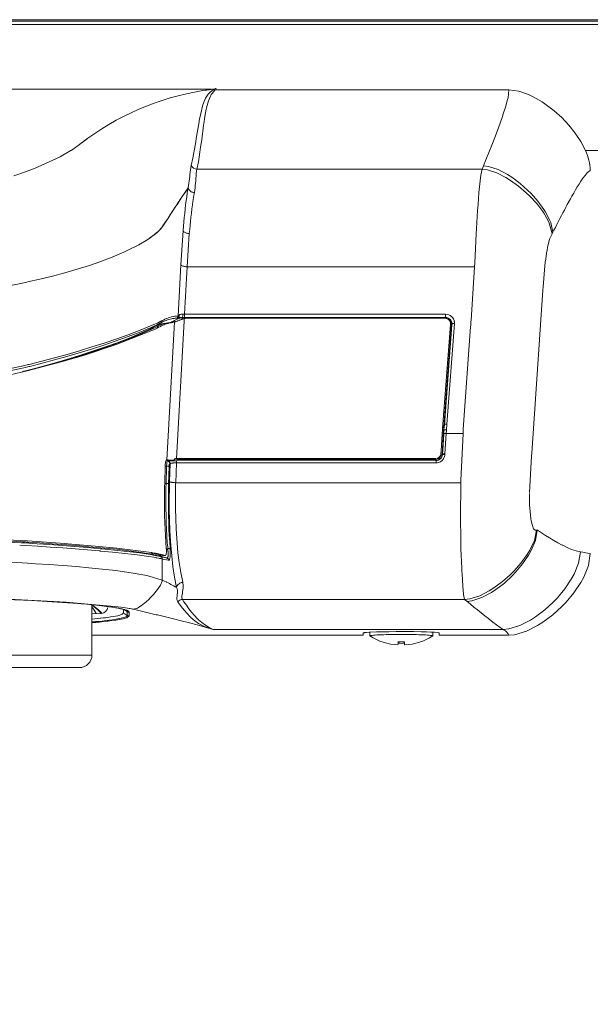
# Model space of a CAD drawing. Extents: x 0 to 4092, y 0 to 2754.
# Drawn here: x 1138 to 1228, y 1039 to 1196 of the extents above; entities that cross this region are included whole.
import ezdxf

# ---------------------------------------------------------------- set-up
doc = ezdxf.new("R2010")
doc.units = 0
doc.header["$PDMODE"] = 3
doc.layers.get('0').update_dxf_attribs({"linetype": 'CONTINUOUS'})
doc.layers.get('DEFPOINTS').update_dxf_attribs({"linetype": 'CONTINUOUS'})
doc.layers.add('SUNPOU', color=7, linetype='CONTINUOUS')
doc.styles.get("Standard").update_dxf_attribs({"font": 'romans.shx', "bigfont": 'extfont.shx'})
doc.dimstyles.new('STANDARD$0', dxfattribs={"dimscale": 10, "dimtxt": 2, "dimasz": 3, "dimexe": 1, "dimexo": 1, "dimgap": 0.6, "dimtad": 3, "dimdec": 0, "dimzin": 0, "dimdsep": 46, "dimtxsty": 'STANDARD', "dimblk1": 'OPEN', "dimblk2": 'OPEN', "dimsah": 1, "dimcen": 1.5, "dimadec": 0, "dimazin": 0, "dimtfac": 1, "dimtdec": 0, "dimtmove": 0, "dimatfit": 0, "dimldrblk": 'DOTSMALL', "dimfxl": 1, "dimtvp": 1, "dimtolj": 1, "dimtzin": 0, "dimarcsym": 0})

# ---------------------------------------------------------------- blocks, each defined once
blk = doc.blocks.new('_OPEN')
at = {"color": 0, "linetype": 'ByBlock'}
for p, q in [((-1, 0.1667), (0, 0)), ((0, 0), (-1, -0.1667)), ((0, 0), (-1, 0))]:
    blk.add_line(p, q, dxfattribs=at)
blk = doc.blocks.new('*D20')
at = {"layer": 'DEFPOINTS', "color": 0}
for p in [(501.16, 1099.67), (1505.2, 1099.68), (1505.2, 541.63)]:
    blk.add_point(p, dxfattribs=at)
at = {"layer": 'SUNPOU', "color": 0, "linetype": 'ByBlock', "lineweight": -2}
for p, q in [((501.16, 1089.67), (501.16, 531.63)), ((1505.2, 1089.68), (1505.2, 531.63)), ((531.16, 541.63), (1475.2, 541.63))]:
    blk.add_line(p, q, dxfattribs=at)
at = {"layer": 'SUNPOU', "color": 0, "lineweight": -2, "xscale": 30, "yscale": 30, "zscale": 30, "rotation": 180}
blk.add_blockref('_OPEN', (501.16, 541.63), dxfattribs=at)
at = {"layer": 'SUNPOU', "color": 0, "lineweight": -2, "xscale": 30, "yscale": 30, "zscale": 30}
blk.add_blockref('_OPEN', (1505.2, 541.63), dxfattribs=at)
at = {"layer": 'SUNPOU', "color": 0, "insert": (1003.18, 557.63), "char_height": 20, "attachment_point": 5}
blk.add_mtext('\\A1;1004', dxfattribs=at)
blk = doc.blocks.new('_DotSmall')
at = {"color": 0, "linetype": 'ByBlock', "const_width": 0.5}
blk.add_lwpolyline([(-0.0625, 0, 1), (0.0625, 0, 1)], format="xyb", close=True, dxfattribs=at)

msp = doc.modelspace()

# ---------------------------------------------------------------- linework, layer by layer
at = {"color": 2, "lineweight": 9}
for points in [[(584.72, 1195.61), (1235.37, 1195.61)], [(584.72, 1195.38), (1235.37, 1195.38)], [(584.72, 1194.85), (1235.37, 1194.85)], [(1168.23, 1184.56), (1038.13, 1184.56)], [(1215.4, 1184.48), (1168.93, 1184.48)], [(1206.12, 1147.27), (1204.89, 1130.76)], [(1138.22, 1139.77), (1138.53, 1139.85)]]:
    msp.add_lwpolyline(points, dxfattribs=at)
at = {"color": 2, "lineweight": 15}
for points in [[(1136.86, 1170.82), (1138.68, 1171.47), (1140.48, 1172.18), (1140.69, 1172.27), (1142.46, 1173.03), (1144.19, 1173.87), (1144.6, 1174.09), (1146.27, 1175.07), (1147.28, 1175.79), (1148.58, 1176.8, -0.125833), (1168.17, 1184.54, 0.021513), (1168.94, 1184.68), (1168.94, 1184.67), (1168.88, 1184.65), (1168.86, 1184.64), (1168.8, 1184.62), (1168.76, 1184.59), (1168.72, 1184.58), (1168.69, 1184.56), (1168.66, 1184.55), (1168.63, 1184.54), (1168.6, 1184.52), (1168.57, 1184.51, 0.036932), (1168.34, 1184.55)], [(1168.83, 1184.48, 0.045813), (1168.35, 1183.97, 0.037595), (1168.03, 1183.45), (1167.74, 1182.75), (1167.42, 1181.61), (1167.37, 1181.39), (1167.16, 1180.23), (1166.99, 1179.06), (1166.96, 1178.88), (1166.65, 1176.55), (1166.48, 1175.38), (1166.31, 1174.22), (1166.12, 1173.06), (1165.9, 1171.9, -0.274062), (1164.99, 1172.49)], [(1227.14, 1170.45), (1227.15, 1170.46), (1227.48, 1170.9), (1227.84, 1171.33), (1227.88, 1171.37), (1228.32, 1171.7, 0.107845), (1227.54, 1174.83), (1227.54, 1174.85), (1226.8, 1176.28), (1225.92, 1177.63), (1224.9, 1178.89), (1223.78, 1180.07), (1222.58, 1181.16), (1221.97, 1181.65), (1220.66, 1182.57), (1219.27, 1183.38), (1218.53, 1183.73), (1217, 1184.27), (1215.4, 1184.48)], [(1167.83, 1183.97, 0.045456), (1167.67, 1183.79), (1167.27, 1183.18), (1166.84, 1182.09), (1166.78, 1181.89), (1166.5, 1180.75), (1166.27, 1179.61), (1166.24, 1179.38), (1166.04, 1178.24), (1165.85, 1177.08), (1165.65, 1175.93), (1165.46, 1174.78), (1165.23, 1173.64), (1164.99, 1172.49), (1164.93, 1172.15), (1164.87, 1171.8), (1164.87, 1171.79), (1164.83, 1171.43), (1164.78, 1171.07), (1164.75, 1170.72), (1164.71, 1170.36), (1164.67, 1170.01), (1164.62, 1169.66), (1164.56, 1169.3), (1164.5, 1168.95), (1164.47, 1168.81), (1164.37, 1168.14), (1164.27, 1167.47), (1164.19, 1166.92), (1164.1, 1166.24), (1164.02, 1165.56), (1163.95, 1164.88), (1163.88, 1164.2), (1163.81, 1163.52), (1163.75, 1162.83), (1163.69, 1162.15), (1163.73, 1162.07), (1163.8, 1161.98), (1163.82, 1161.96), (1163.91, 1161.89), (1164.01, 1161.83), (1164.12, 1161.78), (1164.23, 1161.75), (1164.34, 1161.72), (1164.46, 1161.69), (1164.57, 1161.68), (1164.68, 1161.67), (1164.32, 1156.4, -0.001722), (1163.93, 1148.89), (1163.6, 1148.88), (1163.53, 1148.87), (1163.42, 1148.87), (1163.37, 1148.87), (1163.31, 1148.86), (1163.26, 1148.85), (1163.21, 1148.83), (1163.16, 1148.81), (1163.12, 1148.78), (1163.07, 1148.74), (1163.07, 1148.74, -0.183284), (1163.06, 1148.47), (1163.06, 1148.47), (1163.05, 1148.45), (1163.04, 1148.44), (1163.02, 1148.43), (1163.01, 1148.43), (1163, 1148.42), (1162.94, 1148.42)], [(1167.58, 1183.67, 0.014016), (1167.35, 1183.32), (1167.33, 1183.28)], [(1161.69, 1164.73), (1161.86, 1164.99), (1162.22, 1165.53), (1162.39, 1165.79), (1162.58, 1166.06), (1162.75, 1166.33), (1162.93, 1166.59), (1163.04, 1166.76), (1163.22, 1167.02), (1163.39, 1167.29), (1163.47, 1167.4), (1164.5, 1168.95), (1164.38, 1168.77), (1163.97, 1168.15), (1163.55, 1167.53), (1163.26, 1167.09), (1162.85, 1166.47), (1162.43, 1165.85), (1162.02, 1165.23), (1161.2, 1163.98), (1160.79, 1163.36), (1160.4, 1162.73, -0.07723), (1158.11, 1160.76)], [(1221.16, 1157.05), (1221.17, 1157.15), (1221.24, 1157.62), (1221.3, 1158.08), (1221.38, 1158.55), (1221.46, 1159.02), (1221.55, 1159.48), (1221.65, 1159.95), (1221.73, 1160.32), (1221.86, 1160.78), (1222.03, 1161.22), (1222.25, 1161.64, 0.027487), (1222.39, 1161.88), (1222.55, 1162.21), (1222.78, 1162.65), (1223, 1163.1), (1223.06, 1163.21), (1223.28, 1163.65), (1223.51, 1164.09), (1223.74, 1164.53), (1223.97, 1164.97), (1224.2, 1165.41), (1224.43, 1165.85), (1224.67, 1166.29)], [(1163.7, 1162.15), (1163.34, 1156.73, -0.000713), (1162.9, 1148.6), (1162.64, 1148.58), (1162.38, 1148.56), (1162.12, 1148.51), (1161.86, 1148.45), (1161.61, 1148.38), (1161.36, 1148.29), (1161.11, 1148.2), (1161.05, 1148.18), (1160.81, 1148.08), (1160.57, 1147.96), (1160.4, 1147.87), (1160.4, 1147.83), (1160.39, 1147.79), (1160.38, 1147.75), (1160.37, 1147.72), (1160.36, 1147.68), (1160.34, 1147.65), (1160.31, 1147.63), (1160.28, 1147.61), (1160.24, 1147.6), (1160.2, 1147.6)], [(1159.51, 1147.19), (1159.56, 1147.21), (1159.63, 1147.24), (1159.7, 1147.28), (1159.72, 1147.29), (1159.78, 1147.32), (1159.92, 1147.38), (1159.99, 1147.42), (1160.13, 1147.49), (1160.2, 1147.53), (1160.79, 1147.81, -0.033611), (1161.63, 1148.1), (1161.9, 1148.16, -0.024954), (1162.44, 1148.24), (1162.77, 1148.27), (1162.77, 1148.27), (1162.79, 1148.28), (1162.8, 1148.28), (1162.84, 1148.29), (1162.85, 1148.3), (1162.87, 1148.31), (1162.88, 1148.31), (1162.9, 1148.32), (1162.94, 1148.34), (1162.95, 1148.33), (1162.96, 1148.32), (1162.97, 1148.32), (1162.99, 1148.31), (1163, 1148.31), (1163.02, 1148.31), (1163.03, 1148.3), (1163.05, 1148.29), (1163.06, 1148.29), (1163.16, 1148.32), (1163.2, 1148.34), (1163.24, 1148.34), (1163.29, 1148.34), (1163.34, 1148.34), (1163.39, 1148.33), (1163.43, 1148.33), (1163.48, 1148.33), (1163.53, 1148.33), (1163.57, 1148.34), (1163.57, 1148.37), (1163.6, 1148.41), (1163.62, 1148.45), (1163.65, 1148.56), (1163.66, 1148.61), (1163.66, 1148.88)], [(1163.07, 1148.74, 0.015803), (1162.9, 1148.6), (1162.9, 1148.52), (1162.89, 1148.49), (1162.88, 1148.45), (1162.87, 1148.41), (1162.85, 1148.39), (1162.82, 1148.36), (1162.79, 1148.34), (1162.75, 1148.33), (1162.71, 1148.33)], [(1206.13, 1147.4), (1206.13, 1147.39), (1206.12, 1147.37), (1206.12, 1147.32), (1206.12, 1147.31), (1206.12, 1147.29), (1206.12, 1147.28), (1206.12, 1147.18), (1206.13, 1147.18), (1206.15, 1147.17), (1206.23, 1147.17), (1206.24, 1147.18), (1206.25, 1147.19), (1206.25, 1147.22), (1206.36, 1147.36), (1206.35, 1147.48), (1206.33, 1147.59), (1206.29, 1147.71), (1206.24, 1147.81), (1206.18, 1147.91), (1206.11, 1148), (1206.02, 1148.09), (1206, 1148.12), (1205.91, 1148.19), (1205.81, 1148.24), (1205.8, 1148.2, -0.251206), (1206.31, 1147.25), (1205.1, 1131), (1205.04, 1130.24), (1205.04, 1130.18), (1205.04, 1130.16), (1205.04, 1130.1), (1205.08, 1130.24), (1205.08, 1130.26), (1205.09, 1130.28), (1205.09, 1130.33), (1205.09, 1130.35), (1205.09, 1130.37)], [(1205.34, 1148.89, -0.163123), (1206.3, 1148.52, -0.081072), (1206.56, 1148.2), (1206.6, 1148.13), (1206.64, 1148.05), (1206.7, 1147.89), (1206.72, 1147.81), (1206.73, 1147.73), (1206.75, 1147.65), (1206.75, 1147.56), (1206.75, 1147.39)], [(1131.14, 1139.16), (1138.04, 1140.62, 0.012103), (1138.32, 1140.69), (1139.19, 1140.89), (1139.29, 1140.92), (1141.3, 1141.42), (1143.29, 1141.94), (1145.28, 1142.49), (1147.26, 1143.07), (1149.23, 1143.68), (1151.19, 1144.3), (1153.04, 1144.93), (1154.99, 1145.61), (1156.91, 1146.34), (1158.81, 1147.13)], [(1161.27, 1147.53), (1160.9, 1147.48), (1160.61, 1147.42, 0.056897), (1159.33, 1146.98), (1158.96, 1146.79), (1158.89, 1146.76), (1158.83, 1146.73), (1158.78, 1146.7), (1158.6, 1146.61), (1158.54, 1146.58), (1158.48, 1146.55), (1158.42, 1146.52), (1158.36, 1146.49), (1156.98, 1145.85), (1155.13, 1145.07), (1153.25, 1144.36), (1151.37, 1143.69), (1150.91, 1143.53), (1149.01, 1142.89), (1147.1, 1142.28), (1145.19, 1141.69), (1143.26, 1141.13), (1141.33, 1140.59), (1139.39, 1140.08)], [(1162.09, 1147.57, 0.056685), (1161.08, 1147.35, 0.020919), (1160.28, 1147.03)], [(1162.87, 1148.16, 0.017421), (1162.44, 1147.92, -0.000661), (1162.22, 1147.8, 0.016495), (1161.83, 1147.59, 0.055005), (1160.84, 1147.42)], [(1162.27, 1125.77, -0.014453), (1162.64, 1125.98), (1163.87, 1147.8, -0.006475), (1163.89, 1148.04), (1163.89, 1148.05), (1163.89, 1148.13), (1163.89, 1148.15), (1163.89, 1148.19)], [(1163.68, 1148.13), (1163.64, 1148.12), (1163.6, 1148.1), (1163.55, 1148.09), (1163.52, 1148.08), (1163.47, 1148.06, -0.013861), (1162.92, 1147.85), (1162.91, 1147.85), (1162.85, 1147.82), (1162.8, 1147.81), (1162.74, 1147.79), (1162.7, 1147.77), (1162.59, 1147.73), (1162.54, 1147.71), (1162.48, 1147.69), (1162.38, 1147.62)], [(1209.39, 1147.89, -0.010813), (1209.38, 1147.54, 0.001052), (1209.33, 1146.92)], [(1204.84, 1130.01), (1204.95, 1130.01), (1204.97, 1130.03), (1204.97, 1130.04), (1204.97, 1130.06), (1205.03, 1130.09), (1204.99, 1129.5), (1204.87, 1127.57), (1204.81, 1126.6, -0.10594), (1204.76, 1126.18, 0.075249), (1204.73, 1126.58), (1204.76, 1126.58), (1204.77, 1126.57), (1204.75, 1126.55), (1204.72, 1126.54), (1204.68, 1126.53), (1204.66, 1126.53), (1204.64, 1126.54), (1204.61, 1126.54, -0.212083), (1204.19, 1125.93, -0.118675), (1203.81, 1125.84, 0.127579), (1204.19, 1126.1, 0.227597), (1204.6, 1126.63, 0.00395), (1204.64, 1127.18)], [(1205.26, 1126.64), (1205.15, 1126.64), (1205.11, 1126.64), (1205.07, 1126.63), (1205.03, 1126.63), (1204.98, 1126.63), (1204.96, 1126.63), (1204.92, 1126.62), (1204.88, 1126.59), (1204.86, 1126.67), (1204.89, 1126.71), (1204.93, 1126.73), (1204.99, 1126.74), (1205.03, 1126.75), (1205.08, 1126.75), (1205.11, 1126.75), (1205.16, 1126.76), (1205.26, 1126.7), (1205.07, 1126.7), (1205.03, 1126.69), (1204.98, 1126.68), (1204.96, 1126.67), (1204.92, 1126.67), (1204.88, 1126.65), (1204.85, 1126.57, -0.087977), (1204.76, 1126.25, -0.240233), (1204.02, 1125.65, 0.245076), (1204.74, 1126.27, 0.076604), (1204.87, 1126.67), (1204.9, 1127.38), (1205.05, 1129.84), (1205.07, 1129.88), (1205.1, 1129.91), (1205.13, 1129.93), (1205.18, 1129.95), (1205.23, 1129.95), (1205.28, 1129.96), (1205.3, 1129.96), (1205.35, 1129.97), (1205.39, 1129.97), (1205.45, 1129.97)], [(1205.1, 1130.57), (1205.1, 1130.51), (1205.1, 1130.5), (1205.1, 1130.49), (1205.1, 1130.47), (1205.1, 1130.37, 0.030359), (1205.06, 1129.94)], [(1208.17, 1130.59, -0.003441), (1208.12, 1129.97), (1207.78, 1122.48)], [(1163.61, 1103.61), (1163.51, 1103.86), (1163.5, 1104.13), (1163.54, 1104.43), (1163.58, 1104.58), (1163.63, 1104.87), (1163.67, 1105.14), (1163.71, 1105.41), (1163.72, 1105.68), (1163.72, 1105.95), (1163.68, 1106.21), (1163.66, 1106.34), (1163.33, 1107.9), (1163.08, 1109.46), (1162.89, 1111.04), (1162.76, 1112.63), (1162.71, 1113.27), (1162.61, 1114.85), (1162.54, 1116.44), (1162.5, 1118.03), (1162.49, 1119.62), (1162.5, 1121.2), (1162.52, 1122.15), (1162.43, 1122.15), (1162.33, 1122.16), (1162.23, 1122.17), (1162.13, 1122.18), (1161.93, 1122.2), (1161.88, 1122.21), (1161.77, 1122.22), (1161.67, 1122.24), (1161.58, 1122.28), (1161.54, 1122.32), (1161.63, 1125.17, 0.371771), (1161.2, 1125.7), (1161.17, 1125.7), (1161.07, 1125.7), (1161.03, 1125.71), (1161, 1125.71), (1160.97, 1125.63), (1160.94, 1125.54), (1160.92, 1125.45), (1160.92, 1125.38), (1160.9, 1125.29), (1160.88, 1125.02), (1160.87, 1124.93), (1160.87, 1124.84), (1160.87, 1124.82)], [(1162.53, 1122.15), (1162.64, 1125.31, 0.029711), (1162.18, 1125.29), (1162.14, 1125.28), (1162.09, 1125.27), (1161.98, 1125.27), (1161.96, 1125.26), (1161.9, 1125.26), (1161.84, 1125.25), (1161.78, 1125.24), (1161.73, 1125.22), (1161.68, 1125.2), (1161.57, 1125.16), (1161.56, 1125.15), (1161.53, 1125.13), (1161.52, 1125.08), (1161.51, 1125.02), (1161.51, 1124.97), (1161.5, 1124.92), (1161.49, 1124.88), (1161.49, 1124.82), (1161.48, 1124.73), (1161.47, 1124.69), (1161.44, 1124.71), (1161.42, 1124.73), (1161.39, 1124.74), (1161.36, 1124.75), (1161.28, 1124.76), (1161.18, 1124.76), (1161.08, 1124.77, -0.00539), (1161.07, 1124.46), (1161.05, 1123.84), (1161.02, 1122.93), (1160.99, 1122.02), (1160.98, 1121.29, 0.020103), (1161.18, 1112.6), (1161.32, 1111.68), (1161.36, 1111.67), (1161.43, 1111.67), (1161.51, 1111.69), (1161.54, 1111.7), (1161.58, 1111.72), (1161.6, 1111.74), (1161.61, 1111.75), (1161.63, 1111.78), (1161.64, 1111.81), (1161.65, 1111.73), (1161.66, 1111.52), (1161.67, 1111.32), (1161.67, 1111.05), (1161.66, 1110.84), (1161.65, 1110.63), (1161.64, 1110.44), (1161.63, 1110.37), (1161.6, 1110.18), (1161.55, 1109.96), (1161.44, 1109.81)], [(1161.63, 1125.17, 0.348964), (1161.17, 1125.56), (1161.16, 1125.55), (1161.15, 1125.54), (1161.14, 1125.48), (1161.14, 1125.47), (1161.13, 1125.45), (1161.13, 1125.44), (1161.12, 1125.4, 0.025198), (1161.08, 1124.88)], [(1203.87, 1125.31, 0.123106), (1204.53, 1125.48, 0.109948), (1204.93, 1125.81, 0.10028), (1205.19, 1126.28)], [(1068.17, 1109.42, -0.024574), (1138.18, 1109.42), (1139.03, 1109.37), (1140.3, 1109.29), (1142.45, 1109.16), (1144.6, 1109), (1146.76, 1108.83), (1148.73, 1108.66), (1150.88, 1108.45), (1153.02, 1108.2), (1153.36, 1108.16), (1155.48, 1107.85), (1157.62, 1107.48), (1158.33, 1107.33), (1160.39, 1106.69), (1160.76, 1106.51), (1160.99, 1106.4), (1161.08, 1106.35), (1161.31, 1106.24), (1161.54, 1106.13), (1161.76, 1106), (1161.99, 1105.89), (1162.22, 1105.77), (1162.44, 1105.65), (1162.66, 1105.52), (1162.34, 1107.17), (1162.09, 1108.84), (1161.9, 1110.52), (1161.76, 1112.2), (1161.72, 1112.88), (1161.62, 1114.57), (1161.55, 1116.25), (1161.51, 1117.94), (1161.5, 1119.63), (1161.52, 1121.31), (1161.54, 1122.32)], [(1159.09, 1110.7, -0.217773), (1158.7, 1111.06), (1158.68, 1111.06), (1153.16, 1111.77), (1149.73, 1112.1), (1144.19, 1112.55), (1139.01, 1112.9), (1133.45, 1113.2), (1127.89, 1113.44), (1125.43, 1113.54), (1119.87, 1113.71), (1114.31, 1113.83), (1108.74, 1113.89), (1103.18, 1113.92)], [(1160.12, 1110.66), (1160.12, 1110.65), (1160.11, 1110.63), (1160.11, 1110.61), (1160.11, 1110.59), (1160.11, 1110.58), (1160.1, 1110.54), (1160.09, 1110.53), (1160.09, 1110.52), (1160.08, 1110.48, -0.009755), (1160.6, 1110.34, -0.01941), (1160.78, 1110.29), (1160.83, 1110.27), (1160.86, 1110.27), (1160.87, 1110.27), (1160.94, 1110.25), (1160.96, 1110.24), (1160.98, 1110.24), (1161, 1110.23), (1161.02, 1110.23), (1161.03, 1110.22), (1161.05, 1110.22), (1161.07, 1110.22), (1161.11, 1110.2), (1161.13, 1110.19), (1161.14, 1110.19), (1160.57, 1110.32), (1160.22, 1110.41, -0.000593), (1159.47, 1110.57), (1159.24, 1110.61), (1159.01, 1110.66), (1158.52, 1110.74), (1156.78, 1111), (1154.78, 1111.25), (1152.79, 1111.46), (1150.79, 1111.66), (1150.54, 1111.68), (1148.54, 1111.86), (1146.53, 1112.02), (1144.53, 1112.18), (1142.53, 1112.33), (1140.53, 1112.46), (1138.52, 1112.59, 0.000196), (1138.07, 1112.61), (1137.99, 1112.62), (1130.97, 1112.99)], [(1159.36, 1110.63, -0.041814), (1159.09, 1110.7), (1159.07, 1110.7), (1159.01, 1110.72), (1158.93, 1110.74), (1158.88, 1110.75), (1158.81, 1110.76), (1158.74, 1110.78), (1158.67, 1110.8), (1158.6, 1110.81), (1158.52, 1110.82), (1158.45, 1110.84), (1158.39, 1110.85), (1157.05, 1111.08), (1155.12, 1111.36), (1153.19, 1111.58), (1151.25, 1111.77), (1150.67, 1111.82), (1148.73, 1111.99), (1146.8, 1112.16), (1142.92, 1112.46), (1140.98, 1112.59), (1139.04, 1112.72, 0.000147), (1138.29, 1112.76), (1131.3, 1113.14)], [(1214.55, 1098.84), (1214.66, 1098.77), (1214.76, 1098.7), (1214.86, 1098.62), (1214.95, 1098.55), (1215.04, 1098.46), (1215.13, 1098.37), (1215.2, 1098.28), (1215.27, 1098.18), (1215.28, 1098.16), (1215.33, 1098.05), (1215.35, 1097.94), (1216.3, 1098.02), (1218.18, 1098.57), (1219.95, 1099.48), (1220.8, 1100.01), (1222.35, 1101.18), (1223.78, 1102.48), (1224.47, 1103.2), (1225.7, 1104.69), (1226.8, 1106.32), (1227.27, 1107.17), (1228.03, 1109), (1228.32, 1110.91, -0.001819), (1226.75, 1111.18), (1226.47, 1109.37), (1225.75, 1107.64), (1225.3, 1106.84), (1224.26, 1105.29), (1223.09, 1103.87), (1222.45, 1103.2), (1221.1, 1101.96), (1219.62, 1100.85), (1218.82, 1100.34), (1217.15, 1099.48), (1215.38, 1098.95), (1214.48, 1098.88), (1214.03, 1099.19), (1213.44, 1099.61), (1212.86, 1100.04), (1212.27, 1100.49), (1212.14, 1100.6), (1211.56, 1101.05), (1210.99, 1101.5), (1210.42, 1101.96), (1209.86, 1102.41), (1209.29, 1102.87), (1208.73, 1103.33)], [(1159.3, 1110.27), (1159.41, 1110.25), (1159.52, 1110.23), (1159.85, 1110.16), (1159.96, 1110.14), (1160.06, 1110.12), (1160.16, 1110.1), (1160.27, 1110.08), (1160.38, 1110.05), (1160.4, 1110.05), (1160.4, 1110.1), (1160.38, 1110.2), (1160.37, 1110.24), (1160.34, 1110.28), (1160.32, 1110.3), (1160.27, 1110.33), (1160.19, 1110.35), (1160.25, 1110.43, 0.012046), (1160.08, 1110.47), (1159.31, 1110.65, 0.00247), (1160.1, 1110.44, -0.105645), (1159.84, 1110.63)], [(1160.4, 1106.69), (1160.38, 1106.52), (1160.11, 1105.9), (1160.02, 1105.75), (1159.65, 1105.19), (1159.44, 1104.92), (1159.02, 1104.41), (1158.55, 1103.92), (1158.31, 1103.68), (1157.82, 1103.22), (1157.3, 1102.81), (1157.16, 1102.71), (1156.6, 1102.34), (1156.46, 1102.26), (1155.83, 1102.06, 0.010322), (1155.15, 1102.2), (1154.32, 1102.34), (1153.35, 1102.47), (1145.15, 1103.2), (1135.02, 1103.71)], [(1137.27, 1103.57), (1138.88, 1103.49), (1140.5, 1103.4), (1142.12, 1103.31), (1143.74, 1103.21), (1145.36, 1103.1), (1146.97, 1102.99), (1148.35, 1102.87), (1149.96, 1102.72), (1151.57, 1102.53), (1153.17, 1102.29, -0.00404), (1153.88, 1102.15, -0.013621), (1154.44, 1102.01), (1154.45, 1102), (1154.52, 1101.99), (1154.64, 1101.94), (1154.69, 1101.93), (1154.75, 1101.9), (1154.82, 1101.88), (1154.87, 1101.85), (1154.93, 1101.82), (1154.99, 1101.78), (1155.12, 1101.6), (1155.09, 1101.6), (1155.05, 1101.61), (1155.03, 1101.61), (1154.97, 1101.63), (1154.94, 1101.64), (1154.92, 1101.66), (1154.89, 1101.67), (1154.87, 1101.69), (1154.86, 1101.71)], [(1162.85, 1103.26, -0.212395), (1163.61, 1103.62), (1163.84, 1103.27), (1164.22, 1102.7), (1164.62, 1102.14), (1165.04, 1101.59), (1165.49, 1101.07), (1165.97, 1100.57), (1166.16, 1100.39), (1166.69, 1099.94), (1167.25, 1099.53), (1167.84, 1099.17), (1168.46, 1098.88)], [(1151.73, 1102.37, -0.372654), (1150.73, 1101.41), (1150.43, 1101.73), (1150.43, 1101.73, 0.060238), (1149.25, 1102.69)]]:
    msp.add_lwpolyline(points, format="xyb", dxfattribs=at)
at = {"color": 2, "lineweight": 5}
msp.add_lwpolyline([(1168.55, 1184.51, 0.02742), (1168.31, 1184.36, 0.048139), (1167.89, 1184.03)], format="xyb", dxfattribs=at)
at = {"color": 2, "lineweight": 15}
for points in [[(1168.93, 1184.68), (1168.92, 1184.68), (1168.91, 1184.68), (1168.88, 1184.68), (1168.86, 1184.67), (1168.85, 1184.67), (1168.84, 1184.67), (1168.82, 1184.66), (1168.8, 1184.66)], [(1211.14, 1171.9), (1211.36, 1172.44), (1211.73, 1173.35), (1212.21, 1174.53), (1212.68, 1175.71), (1213.15, 1176.9), (1213.57, 1178.01), (1214.01, 1179.21), (1214.43, 1180.41), (1214.46, 1180.5), (1214.85, 1181.71), (1215.19, 1182.94), (1215.26, 1183.21), (1215.4, 1184.48)], [(1165.9, 1171.9), (1165.85, 1171.56), (1165.8, 1171.19), (1165.8, 1171.16), (1165.76, 1170.79), (1165.73, 1170.41), (1165.7, 1170.03), (1165.67, 1169.66), (1165.64, 1169.28), (1165.6, 1168.91), (1165.55, 1168.54), (1165.49, 1168.17), (1165.47, 1168.05), (1165.36, 1167.4), (1165.26, 1166.75), (1165.19, 1166.23), (1165.1, 1165.58), (1165.02, 1164.93), (1164.94, 1164.28), (1164.87, 1163.63), (1164.8, 1162.97), (1164.75, 1162.33), (1164.68, 1161.67)], [(1210.26, 1162.42), (1210.26, 1162.49), (1210.32, 1163.43), (1210.37, 1164.39), (1210.43, 1165.34), (1210.5, 1166.29), (1210.57, 1167.24), (1210.65, 1168.19), (1210.73, 1169.07), (1210.84, 1170.02), (1210.97, 1170.96), (1211.14, 1171.9)], [(1211.13, 1171.9), (1211.98, 1171.79), (1213.49, 1171.3), (1214.93, 1170.55), (1215.66, 1170.1), (1216.95, 1169.17), (1218.16, 1168.15), (1218.73, 1167.6), (1219.82, 1166.43), (1220.77, 1165.16), (1220.98, 1164.86), (1221.74, 1163.47), (1221.86, 1163.18), (1222.25, 1161.64)], [(1211.36, 1172.44), (1212.18, 1172.34), (1213.71, 1171.83), (1215.16, 1171.06), (1215.87, 1170.6), (1217.17, 1169.64), (1218.36, 1168.58), (1218.94, 1168.01), (1220, 1166.8), (1220.95, 1165.51), (1221.15, 1165.18), (1221.9, 1163.76), (1222.03, 1163.44), (1222.39, 1161.88)], [(1225.17, 1167.18), (1225.41, 1167.63), (1225.69, 1168.11), (1225.97, 1168.59), (1226.26, 1169.07), (1226.54, 1169.53), (1226.84, 1169.99), (1227.14, 1170.45)], [(1164.5, 1168.95), (1164.51, 1168.91), (1164.54, 1168.79), (1164.6, 1168.67), (1164.65, 1168.59), (1164.75, 1168.49), (1164.85, 1168.4), (1164.97, 1168.32), (1165.09, 1168.27), (1165.23, 1168.22), (1165.36, 1168.19), (1165.49, 1168.17)], [(1224.67, 1166.29), (1225.17, 1167.19)], [(1161.69, 1164.73), (1161.31, 1164.14), (1160.47, 1162.86)], [(1160.4, 1162.73), (1160.36, 1162.69), (1160.16, 1162.46), (1159.96, 1162.24), (1159.78, 1162.07), (1159.55, 1161.86), (1159.32, 1161.66), (1159.09, 1161.47), (1158.85, 1161.29), (1158.6, 1161.11), (1158.36, 1160.93), (1158.11, 1160.76), (1156.66, 1159.89), (1154.84, 1158.97), (1154.29, 1158.72), (1152.42, 1157.93), (1150.51, 1157.21), (1148.83, 1156.63), (1146.89, 1156.02), (1144.94, 1155.45), (1142.97, 1154.93), (1140.99, 1154.45), (1139.01, 1154)], [(1160.47, 1162.85), (1160.47, 1162.84), (1160.46, 1162.83), (1160.44, 1162.8), (1160.43, 1162.79), (1160.42, 1162.76), (1160.41, 1162.76), (1160.4, 1162.74), (1160.39, 1162.73)], [(1209.95, 1156.4), (1209.98, 1156.97), (1210.23, 1161.67)], [(1163.34, 1156.74), (1163.38, 1156.67), (1163.46, 1156.61), (1163.56, 1156.55), (1163.68, 1156.52), (1163.7, 1156.51), (1163.8, 1156.48), (1163.91, 1156.45), (1164.02, 1156.43), (1164.12, 1156.42), (1164.22, 1156.41), (1164.33, 1156.4)], [(1220.79, 1152.67), (1220.83, 1153.24), (1221.1, 1156.53), (1221.17, 1157.05)], [(1138.17, 1153.82), (1137.43, 1153.66), (1134.93, 1153.17), (1132.43, 1152.72), (1130.66, 1152.43), (1128.13, 1152.05), (1125.62, 1151.72), (1123.09, 1151.43), (1120.55, 1151.16), (1118.01, 1150.94), (1115.47, 1150.75), (1112.93, 1150.6)], [(1138.17, 1153.82), (1137.44, 1153.66), (1134.94, 1153.17), (1132.42, 1152.72), (1130.66, 1152.43), (1128.14, 1152.05), (1125.61, 1151.72), (1123.09, 1151.42), (1120.55, 1151.16), (1118.01, 1150.94), (1115.47, 1150.75), (1112.93, 1150.6)], [(1220.79, 1152.67), (1219.03, 1126.83)], [(1162.94, 1148.34), (1162.95, 1148.34), (1162.98, 1148.35), (1163.01, 1148.35), (1163.06, 1148.36), (1163.1, 1148.37), (1163.14, 1148.37), (1163.16, 1148.36), (1163.24, 1148.36), (1163.25, 1148.36), (1163.36, 1148.36)], [(1163.36, 1148.36), (1163.38, 1148.36)], [(1164.38, 1148.25), (1164.38, 1148.25), (1164.32, 1148.24), (1164.18, 1148.24), (1164.13, 1148.23), (1164.08, 1148.23), (1164.05, 1148.22), (1164.01, 1148.21), (1163.97, 1148.21), (1163.94, 1148.2), (1163.9, 1148.19), (1163.89, 1148.19), (1163.84, 1148.18), (1163.81, 1148.17), (1163.77, 1148.16), (1163.72, 1148.15), (1163.68, 1148.14)], [(1047.73, 1146.79), (1049.56, 1146.03), (1051.55, 1145.26), (1053.55, 1144.55), (1055.56, 1143.88), (1055.7, 1143.84), (1057.72, 1143.19), (1059.75, 1142.57), (1061.79, 1141.98), (1063.84, 1141.42), (1065.9, 1140.88), (1067.96, 1140.37), (1074.8, 1138.91), (1081.77, 1137.75), (1088.78, 1136.89), (1095.83, 1136.38), (1102.9, 1136.2), (1102.95, 1136.2), (1110.02, 1136.36), (1117.07, 1136.85), (1124.09, 1137.67), (1131.06, 1138.82), (1137.96, 1140.27)], [(1138.53, 1139.85), (1140.56, 1140.36), (1142.69, 1140.93), (1144.81, 1141.53), (1146.93, 1142.16), (1148.46, 1142.64), (1150.55, 1143.34), (1152.63, 1144.06), (1152.71, 1144.08), (1154.78, 1144.85), (1156.83, 1145.66), (1157.41, 1145.91), (1159.41, 1146.83)], [(1139.26, 1140.58), (1139.37, 1140.61), (1141.34, 1141.11), (1143.31, 1141.63), (1145.27, 1142.18), (1147.22, 1142.75), (1149.16, 1143.35), (1151.11, 1143.98), (1152.93, 1144.59), (1154.85, 1145.28), (1156.75, 1146), (1158.63, 1146.79)], [(1158.97, 1146.8), (1158.95, 1146.79), (1158.91, 1146.76), (1158.85, 1146.71), (1158.8, 1146.65), (1158.78, 1146.62), (1158.77, 1146.58), (1158.77, 1146.51)], [(1159.71, 1147.54), (1159.75, 1147.56), (1159.83, 1147.59), (1159.9, 1147.62), (1159.91, 1147.63), (1159.98, 1147.66), (1160.05, 1147.7), (1160.12, 1147.73), (1160.19, 1147.77), (1160.26, 1147.81), (1160.32, 1147.84), (1160.39, 1147.87)], [(1162.35, 1147.6), (1161.12, 1125.77)], [(1205.17, 1131.34), (1206.35, 1147.22)], [(1205.56, 1131.44), (1206.76, 1147.39)], [(1206.75, 1147.39), (1206.74, 1147.39), (1206.7, 1147.39), (1206.63, 1147.39), (1206.59, 1147.39), (1206.55, 1147.38), (1206.51, 1147.38), (1206.46, 1147.37), (1206.43, 1147.36), (1206.39, 1147.34), (1206.36, 1147.31)], [(1104.23, 1135.53), (1106.12, 1135.56), (1111.71, 1135.78), (1117.28, 1136.21), (1122.84, 1136.85), (1128.36, 1137.68), (1133.5, 1138.65), (1138.95, 1139.87), (1144.35, 1141.3), (1147.92, 1142.35), (1153.22, 1144.11), (1153.52, 1144.22), (1158.72, 1146.27)], [(1137.96, 1140.27), (1138.4, 1140.38), (1139.26, 1140.58)], [(1138.22, 1139.78), (1139.39, 1140.08)], [(1205.17, 1131.34), (1205.1, 1130.57)], [(1205.57, 1131.44), (1205.54, 1131.44), (1205.5, 1131.45), (1205.46, 1131.45), (1205.42, 1131.44), (1205.39, 1131.44), (1205.3, 1131.43), (1205.25, 1131.42), (1205.2, 1131.4), (1205.18, 1131.38), (1205.16, 1131.34)], [(1205.26, 1126.75), (1205.45, 1129.97), (1205.49, 1130.53), (1205.56, 1131.44)], [(1204.8, 1129.4), (1204.88, 1129.4), (1204.9, 1129.41), (1204.91, 1129.42), (1204.93, 1129.43), (1204.93, 1129.45), (1204.93, 1129.46), (1204.91, 1129.48)], [(1204.91, 1130.92), (1204.93, 1130.92), (1204.96, 1130.92), (1205.02, 1130.92), (1205.03, 1130.92), (1205.04, 1130.94), (1205.04, 1130.97), (1205.03, 1130.99)], [(1205.49, 1130.53), (1205.49, 1130.53), (1205.45, 1130.54), (1205.4, 1130.54), (1205.36, 1130.53), (1205.33, 1130.53), (1205.29, 1130.53), (1205.24, 1130.53), (1205.2, 1130.51), (1205.17, 1130.5), (1205.13, 1130.48), (1205.11, 1130.45)], [(1205.26, 1126.76), (1205.2, 1126.76)], [(1219, 1126.35), (1218.69, 1120.59)], [(1161.15, 1125.77), (1161.21, 1125.77), (1161.23, 1125.78), (1161.27, 1125.78), (1161.29, 1125.78), (1161.35, 1125.78)], [(1161.85, 1125.61), (1161.83, 1125.6), (1161.76, 1125.6), (1161.71, 1125.6), (1161.62, 1125.6), (1161.56, 1125.59), (1161.5, 1125.59), (1161.44, 1125.59), (1161.38, 1125.59), (1161.26, 1125.57)], [(1161.85, 1125.61), (1162.27, 1125.61), (1162.58, 1125.62)], [(1161.47, 1124.69), (1161.39, 1121.97)], [(1160.78, 1122.05), (1160.77, 1121.49), (1160.75, 1120.46), (1160.74, 1119.43), (1160.75, 1118.95), (1160.76, 1117.92), (1160.77, 1116.88), (1160.81, 1115.85), (1160.85, 1114.82), (1160.9, 1113.78), (1160.96, 1112.75), (1161.03, 1111.72), (1161.03, 1111.65), (1161.04, 1111.54), (1161.05, 1111.42), (1161.05, 1111.31), (1161.04, 1111.19), (1161.04, 1111.08), (1161.03, 1110.97), (1161.02, 1110.93), (1161.01, 1110.82), (1160.99, 1110.7), (1160.98, 1110.69), (1160.93, 1110.59)], [(1161.39, 1121.97), (1161.36, 1121.99), (1161.33, 1122), (1161.3, 1122.01), (1161.26, 1122.01), (1161.06, 1122.01)], [(1161.39, 1121.97), (1161.37, 1121.4), (1161.37, 1120.39), (1161.36, 1119.37), (1161.36, 1118.92), (1161.37, 1117.9), (1161.39, 1116.88), (1161.41, 1115.86), (1161.45, 1114.85), (1161.51, 1113.83), (1161.57, 1112.82), (1161.64, 1111.8)], [(1208.36, 1103.61), (1208.21, 1104.39), (1208.08, 1105.75), (1208.08, 1105.81), (1207.96, 1107.66), (1207.93, 1108.18), (1207.86, 1110.04), (1207.85, 1110.24), (1207.8, 1112.09), (1207.77, 1113.95), (1207.74, 1115.81), (1207.74, 1116.58), (1207.74, 1118.43), (1207.75, 1120.29), (1207.77, 1122.15)], [(1226.75, 1111.18), (1226.08, 1111.33), (1225.35, 1111.57), (1224.64, 1111.87), (1223.94, 1112.22), (1223.88, 1112.25), (1223.19, 1112.61), (1222.52, 1112.99), (1221.86, 1113.38), (1221.2, 1113.77), (1220.56, 1114.18), (1219.92, 1114.6), (1219.9, 1114.6), (1219.89, 1114.61), (1219.83, 1114.61), (1219.81, 1114.61), (1219.8, 1114.6), (1219.77, 1114.59), (1219.55, 1114.59), (1219.33, 1114.85), (1219.13, 1115.37), (1219.09, 1115.5), (1218.95, 1116.11), (1218.9, 1116.43), (1218.81, 1117.04), (1218.76, 1117.5), (1218.72, 1118.13), (1218.69, 1118.59), (1218.67, 1119.21), (1218.67, 1119.84), (1218.69, 1120.46)], [(1208.36, 1103.62), (1209.18, 1103.7), (1210.77, 1104.2), (1212.28, 1104.99), (1213.03, 1105.46), (1214.38, 1106.45), (1215.62, 1107.55), (1216.22, 1108.15), (1217.31, 1109.4), (1218.29, 1110.76), (1218.71, 1111.43), (1219.44, 1112.96), (1219.78, 1114.59)], [(1208.72, 1103.32), (1209.51, 1103.41), (1211.12, 1103.92), (1212.63, 1104.72), (1213.35, 1105.21), (1214.68, 1106.23), (1215.91, 1107.36), (1216.5, 1107.98), (1217.57, 1109.27), (1218.52, 1110.67), (1218.94, 1111.39), (1219.62, 1112.96), (1219.91, 1114.6)], [(1138.71, 1112.2), (1137.77, 1112.25)], [(1158.28, 1110.43), (1156.41, 1110.69), (1154.46, 1110.92), (1152.5, 1111.13), (1150.55, 1111.31), (1150.47, 1111.32), (1148.51, 1111.49), (1146.55, 1111.65), (1144.59, 1111.8), (1142.63, 1111.94), (1140.67, 1112.08), (1138.71, 1112.2)], [(1159.9, 1110.83), (1159.88, 1110.83), (1159.81, 1110.84), (1159.74, 1110.86), (1159.68, 1110.87), (1159.61, 1110.89), (1159.53, 1110.91), (1159.31, 1110.95), (1159.24, 1110.96), (1159.16, 1110.98)], [(1161.08, 1111.68), (1161.1, 1111.67), (1161.11, 1111.67), (1161.13, 1111.66), (1161.15, 1111.66), (1161.16, 1111.65), (1161.18, 1111.65), (1161.21, 1111.65), (1161.23, 1111.64), (1161.25, 1111.63)], [(1161.34, 1110.76), (1161.34, 1110.7), (1161.33, 1110.63), (1161.32, 1110.53), (1161.32, 1110.48), (1161.31, 1110.43), (1161.3, 1110.38), (1161.28, 1110.32), (1161.25, 1110.26), (1161.22, 1110.22), (1161.19, 1110.2), (1161.14, 1110.19)], [(1161.25, 1111.63), (1161.3, 1111.31)], [(1161.3, 1111.31), (1161.31, 1111.25), (1161.32, 1111.17), (1161.33, 1111.1), (1161.33, 1111.04), (1161.33, 1110.97), (1161.34, 1110.84), (1161.34, 1110.76)], [(1158.28, 1110.43), (1159.05, 1110.31), (1159.3, 1110.27)], [(1160.51, 1110.02), (1161.32, 1109.83)], [(1161.44, 1109.8), (1161.44, 1109.87), (1161.44, 1109.91), (1161.43, 1109.96), (1161.41, 1110), (1161.39, 1110.04), (1161.36, 1110.06), (1161.32, 1110.09), (1161.27, 1110.1), (1161.23, 1110.11), (1161.18, 1110.1)], [(1162.67, 1105.52), (1162.67, 1105.55), (1162.7, 1105.68), (1162.77, 1105.81), (1162.85, 1105.92), (1162.94, 1106.02), (1163.05, 1106.12), (1163.17, 1106.19), (1163.3, 1106.26), (1163.4, 1106.29), (1163.53, 1106.33), (1163.66, 1106.34)], [(1162.67, 1105.52), (1162.75, 1105.32), (1162.8, 1105.1), (1162.81, 1104.88), (1162.8, 1104.65), (1162.78, 1104.41), (1162.75, 1104.17), (1162.73, 1103.92), (1162.72, 1103.69), (1162.76, 1103.46), (1162.85, 1103.26), (1162.96, 1103.11), (1163.4, 1102.52), (1163.85, 1101.94), (1164.32, 1101.39), (1164.83, 1100.86), (1165.37, 1100.37), (1165.54, 1100.23), (1166.14, 1099.82), (1166.78, 1099.47), (1167.07, 1099.34), (1167.76, 1099.09), (1168.46, 1098.88)], [(1150.55, 1100.64), (1150.65, 1100.65), (1151.03, 1100.69), (1151.41, 1100.73), (1151.79, 1100.78), (1152.18, 1100.84), (1152.2, 1100.85), (1152.58, 1100.91), (1152.96, 1100.98), (1153.33, 1101.05), (1153.65, 1101.13), (1154.03, 1101.27), (1154.25, 1101.49)], [(1155.83, 1102.06), (1156.91, 1101.81), (1158.17, 1101.51), (1159.44, 1101.2), (1159.63, 1101.16), (1162.16, 1100.54), (1163.42, 1100.22), (1164.69, 1099.89), (1165.95, 1099.57), (1167.2, 1099.23), (1168.46, 1098.88)], [(1154.82, 1101.09), (1154.82, 1101.08), (1154.82, 1101.05), (1154.81, 1101.02), (1154.78, 1100.99), (1154.76, 1100.97), (1154.73, 1100.95), (1154.71, 1100.93), (1154.69, 1100.92), (1154.67, 1100.91), (1154.64, 1100.89), (1154.61, 1100.88), (1154.46, 1100.81), (1153.94, 1100.66), (1153.88, 1100.65), (1153.35, 1100.54), (1152.82, 1100.45), (1152.5, 1100.4), (1151.96, 1100.33), (1151.42, 1100.26), (1150.88, 1100.2), (1150.35, 1100.15), (1149.8, 1100.1), (1149.26, 1100.05)], [(1155.12, 1101), (1154.78, 1100.72), (1154.74, 1100.72), (1154.18, 1100.56), (1153.63, 1100.44), (1153.58, 1100.43), (1153, 1100.34), (1152.4, 1100.26), (1151.79, 1100.18), (1151.65, 1100.16), (1151.05, 1100.1), (1150.45, 1100.04), (1149.86, 1099.98), (1149.26, 1099.94)], [(1155.12, 1101), (1155.09, 1101), (1155.05, 1101), (1155.03, 1101), (1154.97, 1101.02), (1154.94, 1101.03), (1154.92, 1101.05), (1154.89, 1101.07), (1154.87, 1101.08), (1154.86, 1101.11)], [(1192.27, 1098.3), (1192.28, 1098.33), (1192.33, 1098.35), (1192.43, 1098.35), (1192.49, 1098.35), (1192.55, 1098.36), (1192.6, 1098.36), (1192.65, 1098.37), (1192.69, 1098.38), (1192.74, 1098.39), (1192.8, 1098.4), (1193.25, 1098.43), (1194.41, 1098.48), (1195.57, 1098.51), (1196.37, 1098.51), (1197.52, 1098.53), (1198.41, 1098.53), (1199.57, 1098.53), (1200.31, 1098.52), (1201.47, 1098.49), (1202.3, 1098.47), (1203.01, 1098.44), (1203.59, 1098.41), (1204.01, 1098.38), (1204.27, 1098.34), (1204.36, 1098.3)], [(1203.34, 1097.85), (1203.32, 1097.87), (1203.25, 1097.89), (1203.13, 1097.92), (1202.96, 1097.93), (1202.75, 1097.95), (1202.5, 1097.97), (1202.2, 1097.99), (1201.87, 1098), (1201.62, 1098.01), (1201.12, 1098.03), (1200.75, 1098.04), (1200.25, 1098.05), (1199.81, 1098.06), (1199.31, 1098.06), (1198.83, 1098.07), (1197.83, 1098.07), (1197.35, 1098.06), (1196.86, 1098.06), (1196.42, 1098.05), (1195.91, 1098.04), (1195.55, 1098.03), (1195.05, 1098.01), (1194.79, 1098), (1194.46, 1097.99), (1194.17, 1097.97), (1193.91, 1097.95), (1193.71, 1097.93), (1193.54, 1097.92), (1193.42, 1097.89), (1193.35, 1097.87), (1193.32, 1097.85)]]:
    msp.add_lwpolyline(points, dxfattribs=at)
at = {"color": 2, "lineweight": 5}
for points in [[(1239.47, 1174.84), (1227.55, 1174.84)], [(1211.14, 1171.9), (1165.91, 1171.9)], [(1210.23, 1161.67), (1210.26, 1162.42)], [(1209.95, 1156.4), (1164.33, 1156.4)], [(1163.55, 1148.36), (1163.91, 1148.36)], [(1163.63, 1148.12), (1163.63, 1148.33)], [(1163.92, 1148.89), (1163.92, 1148.36)], [(1163.92, 1148.36), (1205.34, 1148.36), (1205.34, 1148.89), (1163.92, 1148.89)], [(1205.33, 1148.21), (1164.38, 1148.25)], [(1158.63, 1146.79), (1159.51, 1147.19)], [(1159.22, 1147.31), (1158.81, 1147.13)], [(1159.7, 1147.53), (1159.33, 1147.36)], [(1159.9, 1146.83), (1159.51, 1146.83)], [(1162.19, 1147.62), (1161.9, 1147.61)], [(1162.33, 1147.69), (1162.19, 1147.66)], [(1205.17, 1131.34), (1205.1, 1131)], [(1205.05, 1129.84), (1205, 1129.5)], [(1205.1, 1130.43), (1205.03, 1130.09)], [(1208.12, 1129.97), (1205.45, 1129.97)], [(1203.81, 1125.61), (1161.12, 1125.66)], [(1161.2, 1125.7), (1161.34, 1125.7)], [(1162.36, 1125.93), (1162.27, 1125.77)], [(1162.63, 1125.31), (1203.87, 1125.31), (1203.81, 1126)], [(1162.64, 1125.31), (1162.64, 1125.62)], [(1162.65, 1125.98), (1162.65, 1125.84)], [(1162.95, 1126), (1162.95, 1125.84)], [(1162.96, 1126), (1203.81, 1126)], [(1162.96, 1125.84), (1203.81, 1125.84)], [(1161.08, 1124.77), (1160.87, 1124.77)], [(1160.78, 1122.02), (1160.99, 1122.02)], [(1207.78, 1122.48), (1207.77, 1122.15), (1162.52, 1122.15)], [(1159.95, 1110.81), (1159.46, 1110.81)], [(1160.4, 1106.69), (1160.4, 1110.04)], [(1160.92, 1110.58), (1160.43, 1110.58)], [(1135.51, 1103.64), (1138.39, 1103.51), (1141.03, 1103.38), (1143.43, 1103.24), (1144.54, 1103.16), (1145.61, 1103.09), (1146.6, 1103.01), (1147.55, 1102.94), (1148.43, 1102.86), (1149.26, 1102.78), (1150.03, 1102.7), (1150.73, 1102.62), (1151.38, 1102.55), (1151.97, 1102.46), (1152.5, 1102.39), (1152.98, 1102.31), (1153.39, 1102.23), (1153.75, 1102.16), (1154.06, 1102.09), (1154.11, 1102.08), (1154.63, 1101.91)], [(1208.36, 1103.61), (1163.61, 1103.61)], [(1208.36, 1103.62), (1208.73, 1103.33)], [(1149.24, 1102.78), (1149.24, 1094.81)], [(1149.25, 1101.35), (1150.76, 1101.41)], [(1154.25, 1101.5), (1154.25, 1102.04)], [(1154.35, 1101.42), (1154.82, 1101.09)], [(1154.42, 1101.99), (1154.82, 1101.7)], [(1154.82, 1101.7), (1154.82, 1101.09)], [(1155.12, 1101.61), (1155.12, 1101)], [(1214.49, 1098.88), (1168.46, 1098.88)], [(1192.27, 1098.3), (1192.27, 1097.95)], [(1193.32, 1098.43), (1193.32, 1097.85)], [(1203.34, 1098.43), (1203.34, 1097.85)], [(1204.36, 1098.3), (1204.36, 1097.95)], [(1149.24, 1097.95), (1192.27, 1097.95)], [(1197.81, 1096.91), (1197.81, 1096.45)], [(1198.86, 1096.91), (1198.86, 1096.45)], [(1204.36, 1097.95), (1215.36, 1097.95)], [(1057.11, 1094.8), (1149.25, 1094.8)], [(1147.24, 1092.81), (1059.11, 1092.81)]]:
    msp.add_lwpolyline(points, dxfattribs=at)
at = {"color": 2, "lineweight": 18}
for points in [[(1209.39, 1147.89), (1209.95, 1156.4)], [(1138.17, 1153.82), (1138.9, 1153.97)], [(1205.73, 1148.23), (1205.73, 1148.23)], [(1158.72, 1146.27), (1159.17, 1146.48), (1159.56, 1146.66)], [(1160.2, 1147.52), (1158.97, 1146.8)], [(1160.32, 1147.25), (1160.05, 1147.14), (1159.78, 1147.03), (1159.51, 1146.89)], [(1159.61, 1146.69), (1159.9, 1146.84)], [(1160, 1146.89), (1160.28, 1147.03)], [(1208.17, 1130.59), (1209.33, 1146.92)], [(1204.64, 1127.18), (1204.82, 1129.89), (1204.87, 1130.59)], [(1219, 1126.36), (1219.03, 1126.83)], [(1160.78, 1122.06), (1160.87, 1124.82)], [(1162.75, 1125.83), (1162.91, 1125.84)], [(1162.91, 1126), (1162.9, 1126)], [(1158.7, 1111.06), (1159.16, 1110.98)], [(1159.07, 1110.9), (1159.41, 1110.82)], [(1160.42, 1110.59), (1159.57, 1110.79)], [(1160.92, 1110.59), (1160.06, 1110.79)], [(1150.55, 1100.63), (1149.25, 1100.5)], [(1197.8, 1096.68), (1197.8, 1096.68)]]:
    msp.add_lwpolyline(points, dxfattribs=at)
at = {"color": 2, "lineweight": 15}
msp.add_lwpolyline([(1163.16, 1148.32), (1163.16, 1148.32), (1163.15, 1148.3), (1163.16, 1148.28), (1163.16, 1148.25), (1163.16, 1148.23), (1163.17, 1148.21), (1163.18, 1148.16), (1163.18, 1148.15), (1163.19, 1148.12), (1163.2, 1148.1, -0.083111)], format="xyb", close=True, dxfattribs=at)
at = {"color": 2, "lineweight": 18}
msp.add_lwpolyline([(1161.34, 1125.7), (1161.51, 1125.7), (1162.06, 1125.74), (1162.27, 1125.77, -0.02842)], format="xyb", close=True, dxfattribs=at)
for points in [[(1149.92, 1101.37), (1149.58, 1101.93), (1149.24, 1102.44, -0.029618), (1149.58, 1101.93, -0.03278), (1149.92, 1101.37)], [(1149.25, 1102.73, -0.047772), (1150.27, 1101.95, -0.034266), (1150.8, 1101.41), (1150.8, 1101.41)], [(1197.8, 1096.4, -0.127901), (1193.33, 1097.83), (1193.34, 1097.83)], [(1198.86, 1096.91, -0.012383), (1198.33, 1096.89, -0.012279), (1197.8, 1096.91), (1197.8, 1096.91)], [(1198.86, 1096.45), (1198.87, 1096.4, 0.127685), (1203.33, 1097.83)], [(1149.24, 1094.81, -0.413904), (1147.24, 1092.8), (1147.24, 1092.8)]]:
    msp.add_lwpolyline(points, format="xyb", dxfattribs=at)
at = {"color": 2, "lineweight": 15}
for centre, radius, start, end in [((1176.78, 1134.24), 51.03, 99.7775, 100.7249), ((1170.27, 1181.1), 3.82, 116.5403, 121.0812), ((1167.52, 1150.92), 32.07, 126.2065, 129.1376), ((1163.58, 1147.1), 1.28, 117.5372, 123.7641), ((1205.37, 1147.47), 0.883, 65.4009, 92.2215), ((1162.39, 1145.92), 1.75, 96.5008, 101.9212), ((1205.31, 1147.34), 0.872, 32.1835, 81.2119), ((1203.05, 1130.86), 1.84, 351.3661, 356.6159), ((1162.88, 1123.95), 2.05, 96.5977, 104.6416), ((1203.8, 1126.68), 1.02, 271.0033, 320.8097), ((1203.85, 1126.69), 1.06, 270.2071, 279.0638), ((1154.94, 1101.6), 0.174, 3.5558, 55.5217)]:
    msp.add_arc(centre, radius, start, end, dxfattribs=at)
at = {"color": 2, "lineweight": 18}
msp.add_arc((1205.41, 1147.45), 0.727, 0.2183, 28.5445, dxfattribs=at)
for points in [[(1168.57, 1184.51), (1168.65, 1184.49), (1168.74, 1184.48), (1168.83, 1184.48)], [(1205.73, 1148.23), (1205.6, 1148.3), (1205.45, 1148.33), (1205.31, 1148.33)], [(1160.84, 1147.42), (1160.66, 1147.38), (1160.49, 1147.32), (1160.32, 1147.25)], [(1162.9, 1126), (1162.82, 1126), (1162.73, 1125.99), (1162.64, 1125.98)], [(1204.6, 1126.04), (1204.64, 1126.08), (1204.67, 1126.13), (1204.69, 1126.18)], [(1197.8, 1096.68), (1197.98, 1096.67), (1198.16, 1096.66), (1198.33, 1096.66)], [(1198.33, 1096.66), (1198.51, 1096.66), (1198.69, 1096.67), (1198.86, 1096.68)]]:
    msp.add_open_spline(points, degree=3, dxfattribs=at)
at = {"color": 2, "lineweight": 5}
msp.add_open_spline([(1167.89, 1184.03), (1167.81, 1183.96), (1167.74, 1183.87), (1167.67, 1183.79)], degree=3, dxfattribs=at)
at = {"color": 2, "lineweight": 15}
msp.add_open_spline([(1205.19, 1126.28), (1205.23, 1126.4), (1205.25, 1126.52), (1205.26, 1126.64)], degree=3, dxfattribs=at)

# ---------------------------------------------------------------- dimensions: what is measured, and where the dimension line sits
at = {"layer": 'SUNPOU'}
dim = msp.add_linear_dim(base=(1505.2, 541.63), p1=(501.16, 1099.67), p2=(1505.2, 1099.68), dimstyle='STANDARD$0', override={"dimpost": '', "dimarcsym": 1}, dxfattribs=at)
dim.commit()
dim.dimension.update_dxf_attribs({"geometry": '*D20', "text_midpoint": (1003.18, 557.63)})

doc.saveas('drawing.dxf')
